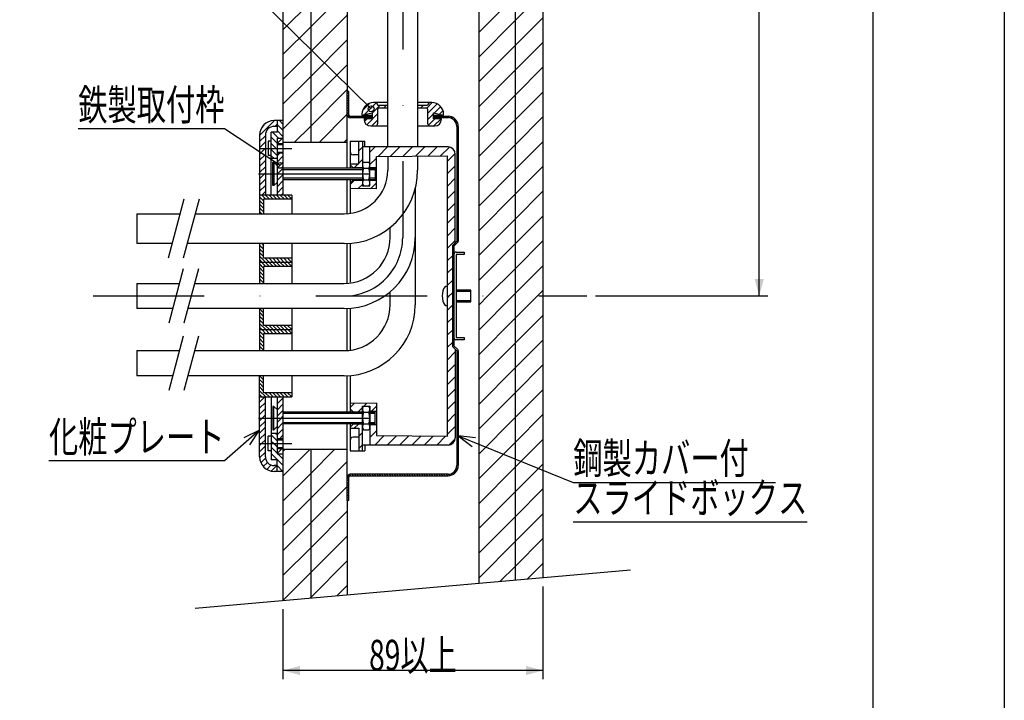
# Model space of a CAD drawing. Extents: x 646 to 1935, y -102 to 786.
# Drawn here: x 938 to 1275, y 130 to 363 of the extents above; entities that cross this region are included whole.
import ezdxf
from ezdxf.enums import TextEntityAlignment as Align

# ---------------------------------------------------------------- set-up
doc = ezdxf.new("R2010")
doc.units = 0
doc.header["$LTSCALE"] = 3
doc.header["$PDMODE"] = 65
doc.header["$PDSIZE"] = 0.2
doc.linetypes.add('DASHDOT', pattern=[25.4, 12.7, -6.35, 0, -6.35])
doc.layers.get('DEFPOINTS').update_dxf_attribs({"linetype": 'CONTINUOUS'})
doc.layers.add('1', color=7, linetype='CONTINUOUS')
doc.layers.add('14', color=7, linetype='CONTINUOUS')
doc.styles.add('MDRAFSTD', font='TXT', dxfattribs={"bigfont": 'BIGFONT'})
doc.dimstyles.get("Standard").update_dxf_attribs({"dimscale": 3, "dimtxt": 3.5, "dimasz": 2, "dimexe": 1, "dimexo": 1, "dimgap": 1, "dimtad": 1, "dimcen": 0.09, "dimclrd": 7, "dimclre": 7, "dimclrt": 7, "dimazin": 3, "dimtfac": 1, "dimtofl": 0, "dimtmove": 0, "dimatfit": 3})

# ---------------------------------------------------------------- blocks, each defined once
blk = doc.blocks.new('*X8', base_point=(1051.41, 268.6))
at = {"layer": '1', "color": 7, "linetype": 'CONTINUOUS'}
for p, q in [((1054.41, 318.27), (1055.66, 319.51)), ((1058.16, 317.77), (1059.97, 319.59)), ((1060.97, 316.34), (1064.21, 319.59)), ((1065.25, 316.38), (1068.46, 319.59)), ((1069.53, 316.42), (1072.7, 319.59)), ((1073.81, 316.45), (1076.94, 319.59)), ((1078.09, 316.49), (1081.18, 319.59)), ((1082.37, 316.53), (1085.38, 319.54)), ((1084.76, 314.68), (1087.4, 317.32)), ((1052.82, 312.44), (1054.25, 313.86)), ((1054.41, 314.03), (1055.66, 315.27)), ((1058.16, 313.53), (1060.41, 315.79)), ((1084.76, 310.44), (1087.41, 313.09)), ((1051.41, 306.79), (1052.86, 308.24)), ((1054.18, 305.31), (1055.66, 306.79)), ((1058.39, 305.28), (1060.41, 307.3)), ((1084.76, 306.2), (1087.41, 308.85)), ((1084.76, 301.95), (1087.41, 304.6)), ((1084.76, 297.71), (1087.41, 300.36)), ((1084.76, 293.47), (1087.41, 296.12)), ((1084.76, 289.23), (1087.41, 291.88)), ((1084.76, 284.98), (1087.41, 287.63)), ((1084.76, 280.74), (1086.41, 282.39)), ((1084.76, 276.5), (1086.41, 278.15)), ((1084.76, 272.26), (1086.41, 273.91)), ((1085.36, 268.6), (1086.41, 269.66)), ((1084.76, 268.01), (1085.36, 268.6)), ((1084.76, 263.77), (1086.41, 265.42)), ((1084.76, 259.53), (1086.41, 261.18)), ((1084.76, 255.29), (1086.41, 256.94)), ((1084.76, 251.04), (1086.41, 252.69)), ((1084.76, 246.8), (1087.41, 249.45)), ((1084.76, 242.56), (1087.41, 245.21)), ((1084.76, 238.31), (1087.41, 240.96)), ((1084.76, 234.07), (1087.41, 236.72)), ((1051.41, 230.42), (1052.88, 231.88)), ((1054.21, 228.97), (1055.66, 230.42)), ((1056.13, 230.9), (1057.16, 231.92)), ((1058.6, 229.12), (1060.41, 230.94)), ((1084.76, 229.83), (1087.41, 232.48)), ((1084.76, 225.59), (1087.41, 228.24)), ((1052.84, 223.36), (1054.25, 224.77)), ((1058.16, 224.43), (1058.34, 224.62)), ((1058.16, 220.19), (1060.41, 222.45)), ((1084.76, 221.34), (1087.41, 223.99)), ((1054.41, 220.69), (1055.66, 221.93)), ((1059.83, 217.62), (1063.06, 220.85)), ((1064.07, 217.62), (1067.26, 220.81)), ((1068.31, 217.62), (1071.47, 220.78)), ((1072.56, 217.62), (1075.67, 220.74)), ((1076.8, 217.62), (1079.88, 220.7)), ((1081.04, 217.62), (1084.09, 220.67)), ((1085.32, 217.65), (1087.38, 219.72)), ((1054.41, 216.45), (1055.66, 217.69))]:
    blk.add_line(p, q, dxfattribs=at)
blk = doc.blocks.new('*X9', base_point=(1050.41, 268.6))
at = {"layer": '1', "color": 7, "linetype": 'CONTINUOUS'}
for p, q in [((1050.41, 338.18), (1050.91, 337.68)), ((1050.41, 337.34), (1050.91, 336.84)), ((1050.84, 338.6), (1050.91, 338.53)), ((1050.41, 336.49), (1050.91, 335.99)), ((1050.41, 335.64), (1050.91, 335.14)), ((1050.41, 334.79), (1050.91, 334.29)), ((1050.41, 333.94), (1050.91, 333.44)), ((1050.41, 333.09), (1050.91, 332.59)), ((1050.41, 332.24), (1050.91, 331.74)), ((1050.41, 331.4), (1050.91, 330.9)), ((1050.42, 330.55), (1051.36, 329.61)), ((1051.71, 330.1), (1052.21, 329.6)), ((1052.55, 330.1), (1053.05, 329.6)), ((1053.4, 330.1), (1053.9, 329.6)), ((1054.25, 330.1), (1054.75, 329.6)), ((1055.1, 330.1), (1055.6, 329.6)), ((1055.95, 330.1), (1056.45, 329.6)), ((1056.8, 330.1), (1057.3, 329.6)), ((1057.65, 330.1), (1058.15, 329.6)), ((1058.49, 330.1), (1058.76, 329.83)), ((1080.06, 329.75), (1080.21, 329.6)), ((1080.56, 330.1), (1081.06, 329.6)), ((1081.4, 330.1), (1081.9, 329.6)), ((1082.25, 330.1), (1082.75, 329.6)), ((1083.1, 330.1), (1083.6, 329.6)), ((1083.95, 330.1), (1084.45, 329.6)), ((1084.8, 330.1), (1085.33, 329.58)), ((1085.75, 330), (1086.88, 328.87)), ((1087.18, 328.57), (1088.31, 327.44)), ((1087.89, 327.02), (1088.41, 326.49)), ((1087.91, 326.14), (1088.41, 325.64)), ((1087.91, 325.29), (1088.41, 324.79)), ((1087.91, 324.44), (1088.41, 323.94)), ((1087.91, 323.59), (1088.41, 323.09)), ((1087.91, 322.75), (1088.41, 322.25)), ((1087.91, 321.9), (1088.41, 321.4)), ((1087.91, 321.05), (1088.41, 320.55)), ((1087.91, 320.2), (1088.41, 319.7)), ((1087.91, 319.35), (1088.41, 318.85)), ((1087.91, 318.5), (1088.41, 318)), ((1087.91, 317.65), (1088.41, 317.15)), ((1087.91, 316.81), (1088.41, 316.31)), ((1087.91, 315.96), (1088.41, 315.46)), ((1087.91, 315.11), (1088.41, 314.61)), ((1087.91, 314.26), (1088.41, 313.76)), ((1087.91, 313.41), (1088.41, 312.91)), ((1087.91, 312.56), (1088.41, 312.06)), ((1087.91, 311.71), (1088.41, 311.21)), ((1087.91, 310.87), (1088.41, 310.37)), ((1087.91, 310.02), (1088.41, 309.52)), ((1087.91, 309.17), (1088.41, 308.67)), ((1087.91, 308.32), (1088.41, 307.82)), ((1087.91, 307.47), (1088.41, 306.97)), ((1087.91, 306.62), (1088.41, 306.12)), ((1087.91, 305.77), (1088.41, 305.27)), ((1087.91, 304.93), (1088.41, 304.43)), ((1087.91, 304.08), (1088.41, 303.58)), ((1087.91, 303.23), (1088.41, 302.73)), ((1087.91, 302.38), (1088.41, 301.88)), ((1087.91, 301.53), (1088.41, 301.03)), ((1087.91, 300.68), (1088.41, 300.18)), ((1087.91, 299.84), (1088.41, 299.34)), ((1087.91, 298.99), (1088.41, 298.49)), ((1087.91, 298.14), (1088.41, 297.64)), ((1087.91, 297.29), (1088.41, 296.79)), ((1087.91, 296.44), (1088.41, 295.94)), ((1087.91, 295.59), (1088.41, 295.09)), ((1087.91, 294.74), (1088.41, 294.24)), ((1087.91, 293.9), (1088.41, 293.4)), ((1087.91, 293.05), (1088.41, 292.55)), ((1087.91, 292.2), (1088.41, 291.7)), ((1087.91, 291.35), (1088.41, 290.85)), ((1087.91, 290.5), (1088.41, 290)), ((1087.39, 286.79), (1087.74, 286.43)), ((1087.81, 287.21), (1088.17, 286.86)), ((1087.91, 289.65), (1088.41, 289.15)), ((1087.91, 288.8), (1088.41, 288.3)), ((1087.91, 287.96), (1088.41, 287.46)), ((1086.41, 285.21), (1086.91, 284.71)), ((1086.41, 284.36), (1086.91, 283.86)), ((1086.41, 283.52), (1086.91, 283.02)), ((1086.54, 285.94), (1086.91, 285.56)), ((1086.96, 286.36), (1087.32, 286.01)), ((1086.41, 282.67), (1086.91, 282.17)), ((1086.41, 281.82), (1086.91, 281.32)), ((1086.41, 280.97), (1086.91, 280.47)), ((1086.41, 280.12), (1086.91, 279.62)), ((1086.41, 279.27), (1086.91, 278.77)), ((1086.41, 278.42), (1086.91, 277.92)), ((1086.41, 277.58), (1086.91, 277.08)), ((1086.41, 276.73), (1086.91, 276.23)), ((1086.41, 275.88), (1086.91, 275.38)), ((1086.41, 275.03), (1086.91, 274.53)), ((1086.41, 274.18), (1086.91, 273.68)), ((1086.41, 273.33), (1086.91, 272.83)), ((1086.41, 272.49), (1086.91, 271.99)), ((1086.41, 271.64), (1086.91, 271.14)), ((1086.41, 270.79), (1086.91, 270.29)), ((1086.41, 269.94), (1086.91, 269.44)), ((1086.41, 269.09), (1086.9, 268.6)), ((1086.41, 268.24), (1086.91, 267.74)), ((1086.41, 267.39), (1086.91, 266.89)), ((1086.41, 266.55), (1086.91, 266.05)), ((1086.9, 268.6), (1086.91, 268.59)), ((1086.41, 265.7), (1086.91, 265.2)), ((1086.41, 264.85), (1086.91, 264.35)), ((1086.41, 264), (1086.91, 263.5)), ((1086.41, 263.15), (1086.91, 262.65)), ((1086.41, 262.3), (1086.91, 261.8)), ((1086.41, 261.45), (1086.91, 260.95)), ((1086.41, 260.61), (1086.91, 260.11)), ((1086.41, 259.76), (1086.91, 259.26)), ((1086.41, 258.91), (1086.91, 258.41)), ((1086.41, 258.06), (1086.91, 257.56)), ((1086.41, 257.21), (1086.91, 256.71)), ((1086.41, 256.36), (1086.91, 255.86)), ((1086.41, 255.51), (1086.91, 255.01)), ((1086.41, 254.67), (1086.91, 254.17)), ((1086.41, 253.82), (1086.91, 253.32)), ((1086.41, 252.97), (1086.91, 252.47)), ((1086.41, 252.12), (1086.91, 251.62)), ((1087.91, 249.77), (1088.41, 249.27)), ((1087.91, 248.92), (1088.41, 248.42)), ((1087.91, 248.08), (1088.41, 247.58)), ((1087.91, 247.23), (1088.41, 246.73)), ((1087.91, 246.38), (1088.41, 245.88)), ((1087.91, 245.53), (1088.41, 245.03)), ((1087.91, 244.68), (1088.41, 244.18)), ((1087.91, 243.83), (1088.41, 243.33)), ((1087.91, 242.98), (1088.41, 242.48)), ((1087.91, 242.14), (1088.41, 241.64)), ((1087.91, 241.29), (1088.41, 240.79)), ((1087.91, 240.44), (1088.41, 239.94)), ((1087.91, 239.59), (1088.41, 239.09)), ((1087.91, 238.74), (1088.41, 238.24)), ((1087.91, 237.89), (1088.41, 237.39)), ((1087.91, 237.04), (1088.41, 236.54)), ((1087.91, 236.2), (1088.41, 235.7)), ((1087.91, 235.35), (1088.41, 234.85)), ((1087.91, 234.5), (1088.41, 234)), ((1087.91, 233.65), (1088.41, 233.15)), ((1087.91, 232.8), (1088.41, 232.3)), ((1087.91, 231.95), (1088.41, 231.45)), ((1087.91, 231.1), (1088.41, 230.6)), ((1087.91, 230.26), (1088.41, 229.76)), ((1087.91, 229.41), (1088.41, 228.91)), ((1087.91, 228.56), (1088.41, 228.06)), ((1087.91, 227.71), (1088.41, 227.21)), ((1087.91, 226.86), (1088.41, 226.36)), ((1087.91, 226.01), (1088.41, 225.51)), ((1087.91, 225.16), (1088.41, 224.66)), ((1087.91, 224.32), (1088.41, 223.82)), ((1087.91, 223.47), (1088.41, 222.97)), ((1087.91, 222.62), (1088.41, 222.12)), ((1087.91, 221.77), (1088.41, 221.27)), ((1087.91, 220.92), (1088.41, 220.42)), ((1087.91, 220.07), (1088.41, 219.57)), ((1087.91, 219.23), (1088.41, 218.73)), ((1087.91, 218.38), (1088.41, 217.88)), ((1087.91, 217.53), (1088.41, 217.03)), ((1087.91, 216.68), (1088.41, 216.18)), ((1087.91, 215.83), (1088.41, 215.33)), ((1087.91, 214.98), (1088.41, 214.48)), ((1087.91, 214.13), (1088.41, 213.63)), ((1087.91, 213.29), (1088.41, 212.79)), ((1087.91, 212.44), (1088.41, 211.94)), ((1087.63, 209.33), (1088, 208.96)), ((1087.84, 209.96), (1088.25, 209.55)), ((1087.91, 211.59), (1088.41, 211.09)), ((1087.91, 210.74), (1088.4, 210.26)), ((1050.41, 205.81), (1050.91, 205.31)), ((1050.42, 206.66), (1050.91, 206.16)), ((1050.66, 207.26), (1051.02, 206.91)), ((1051.19, 207.58), (1051.67, 207.1)), ((1052.02, 207.6), (1052.52, 207.1)), ((1052.87, 207.6), (1053.37, 207.1)), ((1053.71, 207.6), (1054.21, 207.1)), ((1054.56, 207.6), (1055.06, 207.1)), ((1055.41, 207.6), (1055.91, 207.1)), ((1056.26, 207.6), (1056.76, 207.1)), ((1057.11, 207.6), (1057.61, 207.1)), ((1057.96, 207.6), (1058.46, 207.1)), ((1058.81, 207.6), (1059.31, 207.1)), ((1059.65, 207.6), (1060.15, 207.1)), ((1060.5, 207.6), (1061, 207.1)), ((1061.35, 207.6), (1061.85, 207.1)), ((1062.2, 207.6), (1062.7, 207.1)), ((1063.05, 207.6), (1063.55, 207.1)), ((1063.9, 207.6), (1064.4, 207.1)), ((1064.75, 207.6), (1065.25, 207.1)), ((1065.59, 207.6), (1066.09, 207.1)), ((1066.44, 207.6), (1066.94, 207.1)), ((1067.29, 207.6), (1067.79, 207.1)), ((1068.14, 207.6), (1068.64, 207.1)), ((1068.99, 207.6), (1069.49, 207.1)), ((1069.84, 207.6), (1070.34, 207.1)), ((1070.69, 207.6), (1071.19, 207.1)), ((1071.53, 207.6), (1072.03, 207.1)), ((1072.38, 207.6), (1072.88, 207.1)), ((1073.23, 207.6), (1073.73, 207.1)), ((1074.08, 207.6), (1074.58, 207.1)), ((1074.93, 207.6), (1075.43, 207.1)), ((1075.78, 207.6), (1076.28, 207.1)), ((1076.62, 207.6), (1077.12, 207.1)), ((1077.47, 207.6), (1077.97, 207.1)), ((1078.32, 207.6), (1078.82, 207.1)), ((1079.17, 207.6), (1079.67, 207.1)), ((1080.02, 207.6), (1080.52, 207.1)), ((1080.87, 207.6), (1081.37, 207.1)), ((1081.72, 207.6), (1082.22, 207.1)), ((1082.56, 207.6), (1083.06, 207.1)), ((1083.41, 207.6), (1083.91, 207.1)), ((1084.26, 207.6), (1084.76, 207.1)), ((1085.1, 207.61), (1085.55, 207.16)), ((1085.82, 207.74), (1086.21, 207.35)), ((1086.41, 208), (1086.77, 207.64)), ((1086.9, 208.36), (1087.26, 208)), ((1087.31, 208.8), (1087.67, 208.44)), ((1050.41, 204.96), (1050.91, 204.46)), ((1050.41, 204.12), (1050.91, 203.62)), ((1050.41, 203.27), (1050.91, 202.77)), ((1050.41, 202.42), (1050.91, 201.92)), ((1050.41, 201.57), (1050.91, 201.07)), ((1050.41, 200.72), (1050.91, 200.22)), ((1050.41, 199.87), (1050.91, 199.37)), ((1050.41, 199.03), (1050.84, 198.6))]:
    blk.add_line(p, q, dxfattribs=at)
blk = doc.blocks.new('*X10', base_point=(1026.41, 208.6))
at = {"layer": '1', "color": 7, "linetype": 'CONTINUOUS'}
for p, q in [((1020.41, 323.52), (1025.5, 328.6)), ((1021.55, 326.78), (1022.24, 327.47)), ((1025.62, 326.6), (1026.41, 327.4)), ((1020.41, 321.4), (1022.41, 323.4)), ((1020.41, 319.28), (1022.41, 321.28)), ((1020.41, 317.16), (1022.36, 319.1)), ((1020.41, 315.03), (1022.41, 317.03)), ((1022.36, 319.1), (1022.41, 319.16)), ((1020.41, 312.91), (1022.41, 314.91)), ((1020.41, 310.79), (1022.41, 312.79)), ((1020.41, 308.67), (1022.1, 310.35)), ((1022.1, 310.35), (1022.41, 310.67)), ((1020.41, 306.55), (1022.41, 308.55)), ((1020.41, 304.43), (1022.41, 306.43)), ((1021.21, 303.1), (1022.41, 304.31)), ((1020.41, 232.3), (1022.22, 234.1)), ((1020.41, 230.18), (1022.41, 232.18)), ((1020.41, 228.06), (1022.41, 230.06)), ((1020.41, 225.94), (1021.33, 226.85)), ((1020.41, 223.82), (1022.41, 225.82)), ((1021.33, 226.85), (1022.41, 227.94)), ((1020.41, 221.7), (1022.41, 223.7)), ((1020.41, 219.58), (1022.41, 221.58)), ((1021.07, 218.1), (1022.41, 219.45)), ((1020.41, 217.45), (1021.07, 218.1)), ((1020.41, 215.33), (1022.41, 217.33)), ((1020.43, 213.23), (1022.41, 215.21)), ((1020.86, 211.54), (1022.45, 213.13)), ((1021.7, 210.26), (1023.12, 211.67)), ((1022.87, 209.3), (1024.36, 210.8)), ((1024.4, 208.71), (1026.29, 210.6)), ((1026.41, 208.6), (1026.41, 208.6))]:
    blk.add_line(p, q, dxfattribs=at)
blk = doc.blocks.new('*X11', base_point=(1028.41, 208.6))
at = {"layer": '1', "color": 7, "linetype": 'CONTINUOUS'}
for p, q in [((1026.41, 327.28), (1028.41, 325.28)), ((1027.21, 328.6), (1028.41, 327.4)), ((1024.84, 324.6), (1026.84, 322.6)), ((1026.41, 325.16), (1028.41, 323.16)), ((1024.41, 322.91), (1026.41, 320.91)), ((1024.41, 320.79), (1026.1, 319.1)), ((1024.41, 318.67), (1026.41, 316.67)), ((1026.1, 319.1), (1026.41, 318.79)), ((1024.41, 316.55), (1025.36, 315.6)), ((1024.41, 221.09), (1026.41, 219.09)), ((1026.02, 221.6), (1026.41, 221.21)), ((1024.41, 218.97), (1025.28, 218.1)), ((1024.41, 216.85), (1026.41, 214.85)), ((1025.28, 218.1), (1026.41, 216.97)), ((1024.41, 214.73), (1028.41, 210.73)), ((1024.41, 212.6), (1024.42, 212.6)), ((1026.66, 214.6), (1028.41, 212.85)), ((1026.41, 210.6), (1028.41, 208.6))]:
    blk.add_line(p, q, dxfattribs=at)
blk = doc.blocks.new('*X12', base_point=(1028.41, 214.6))
at = {"layer": '1', "color": 7, "linetype": 'CONTINUOUS'}
for p, q in [((1026.41, 320.79), (1028.23, 322.6)), ((1026.41, 316.55), (1027.32, 317.46)), ((1026.41, 314.43), (1028.41, 316.43)), ((1026.41, 312.31), (1028.41, 314.31)), ((1026.41, 310.19), (1026.58, 310.35)), ((1026.41, 308.06), (1028.41, 310.06)), ((1026.58, 310.35), (1028.41, 312.19)), ((1026.41, 305.94), (1028.41, 307.94)), ((1026.41, 303.82), (1028.41, 305.82)), ((1027.82, 303.1), (1028.41, 303.7)), ((1026.41, 233.82), (1026.7, 234.1)), ((1026.41, 231.7), (1028.41, 233.7)), ((1026.41, 229.58), (1028.41, 231.58)), ((1026.41, 227.45), (1028.41, 229.45)), ((1026.41, 225.33), (1027.94, 226.85)), ((1027.94, 226.85), (1028.41, 227.33)), ((1026.41, 223.21), (1028.41, 225.21)), ((1026.41, 221.09), (1028.41, 223.09)), ((1027.2, 219.75), (1028.41, 220.97)), ((1026.41, 214.73), (1028.14, 216.45)), ((1028.41, 214.6), (1028.41, 214.6))]:
    blk.add_line(p, q, dxfattribs=at)
blk = doc.blocks.new('*X13', base_point=(1031.41, 280.1))
at = {"layer": '1', "color": 7, "linetype": 'CONTINUOUS'}
for p, q in [((1020.41, 302.56), (1021.81, 301.16)), ((1020.41, 301.29), (1021.81, 299.89)), ((1020.41, 300.01), (1021.81, 298.61)), ((1021.14, 303.1), (1022.54, 301.7)), ((1022.42, 303.1), (1023.82, 301.7)), ((1023.69, 303.1), (1025.09, 301.7)), ((1024.96, 303.1), (1026.36, 301.7)), ((1026.23, 303.1), (1027.63, 301.7)), ((1027.51, 303.1), (1028.91, 301.7)), ((1028.78, 303.1), (1030.18, 301.7)), ((1030.05, 303.1), (1031.41, 301.74)), ((1031.33, 303.1), (1031.41, 303.02)), ((1020.41, 298.74), (1021.81, 297.34)), ((1020.41, 297.47), (1021.18, 296.7)), ((1021.2, 286.5), (1021.81, 285.89)), ((1020.41, 286.01), (1021.81, 284.61)), ((1020.41, 284.74), (1021.81, 283.34)), ((1020.41, 283.47), (1021.81, 282.07)), ((1020.41, 282.2), (1022.51, 280.1)), ((1020.41, 280.92), (1021.23, 280.1)), ((1022.38, 281.5), (1023.78, 280.1)), ((1023.65, 281.5), (1025.05, 280.1)), ((1024.92, 281.5), (1026.32, 280.1)), ((1026.2, 281.5), (1027.6, 280.1)), ((1027.47, 281.5), (1028.87, 280.1)), ((1028.74, 281.5), (1030.14, 280.1)), ((1030.02, 281.5), (1031.41, 280.1)), ((1031.29, 281.5), (1031.41, 281.38))]:
    blk.add_line(p, q, dxfattribs=at)
blk = doc.blocks.new('*X14', base_point=(1031.41, 257.1))
at = {"layer": '1', "color": 7, "linetype": 'CONTINUOUS'}
for p, q in [((1021.14, 280.1), (1022.54, 278.7)), ((1022.42, 280.1), (1023.82, 278.7)), ((1023.69, 280.1), (1025.09, 278.7)), ((1024.96, 280.1), (1026.36, 278.7)), ((1026.23, 280.1), (1027.63, 278.7)), ((1027.51, 280.1), (1028.91, 278.7)), ((1028.78, 280.1), (1030.18, 278.7)), ((1030.05, 280.1), (1031.41, 278.74)), ((1031.33, 280.1), (1031.41, 280.02)), ((1020.41, 279.56), (1021.81, 278.16)), ((1020.41, 278.29), (1021.81, 276.89)), ((1020.41, 277.01), (1021.81, 275.61)), ((1020.41, 275.74), (1021.81, 274.34)), ((1020.41, 274.47), (1021.81, 273.07)), ((1020.41, 273.2), (1020.71, 272.9)), ((1020.41, 264.29), (1021.81, 262.89)), ((1020.41, 263.01), (1021.81, 261.61)), ((1021.67, 264.3), (1021.81, 264.16)), ((1020.41, 261.74), (1021.81, 260.34)), ((1020.41, 260.47), (1021.81, 259.07)), ((1020.41, 259.2), (1022.51, 257.1)), ((1020.41, 257.92), (1021.23, 257.1)), ((1022.38, 258.5), (1023.78, 257.1)), ((1023.65, 258.5), (1025.05, 257.1)), ((1024.92, 258.5), (1026.32, 257.1)), ((1026.2, 258.5), (1027.6, 257.1)), ((1027.47, 258.5), (1028.87, 257.1)), ((1028.74, 258.5), (1030.14, 257.1)), ((1030.02, 258.5), (1031.41, 257.1)), ((1031.29, 258.5), (1031.41, 258.38))]:
    blk.add_line(p, q, dxfattribs=at)
blk = doc.blocks.new('*X15', base_point=(1031.41, 234.1))
at = {"layer": '1', "color": 7, "linetype": 'CONTINUOUS'}
for p, q in [((1020.41, 256.56), (1021.81, 255.16)), ((1021.14, 257.1), (1022.54, 255.7)), ((1022.42, 257.1), (1023.82, 255.7)), ((1023.69, 257.1), (1025.09, 255.7)), ((1024.96, 257.1), (1026.36, 255.7)), ((1026.23, 257.1), (1027.63, 255.7)), ((1027.51, 257.1), (1028.91, 255.7)), ((1028.78, 257.1), (1030.18, 255.7)), ((1030.05, 257.1), (1031.41, 255.74)), ((1031.33, 257.1), (1031.41, 257.02)), ((1020.41, 255.29), (1021.81, 253.89)), ((1020.41, 254.01), (1021.81, 252.61)), ((1020.41, 252.74), (1021.81, 251.34)), ((1020.41, 251.47), (1021.81, 250.07)), ((1020.41, 250.2), (1020.71, 249.9)), ((1020.41, 241.29), (1021.81, 239.89)), ((1020.41, 240.01), (1021.81, 238.61)), ((1021.67, 241.3), (1021.81, 241.16)), ((1020.41, 238.74), (1021.81, 237.34)), ((1020.41, 237.47), (1021.81, 236.07)), ((1020.41, 236.2), (1022.51, 234.1)), ((1020.41, 234.92), (1021.23, 234.1)), ((1022.38, 235.5), (1023.78, 234.1)), ((1023.65, 235.5), (1025.05, 234.1)), ((1024.92, 235.5), (1026.32, 234.1)), ((1026.2, 235.5), (1027.6, 234.1)), ((1027.47, 235.5), (1028.87, 234.1)), ((1028.74, 235.5), (1030.14, 234.1)), ((1030.02, 235.5), (1031.41, 234.1)), ((1031.29, 235.5), (1031.41, 235.38))]:
    blk.add_line(p, q, dxfattribs=at)
blk = doc.blocks.new('*X16', base_point=(1069.41, 326.75))
at = {"layer": '1', "color": 7, "linetype": 'CONTINUOUS'}
for p, q in [((1055.64, 332.07), (1058.1, 334.53)), ((1056.36, 330.67), (1060.35, 334.66)), ((1058.91, 331.1), (1061.57, 333.75)), ((1062.89, 332.95), (1063.69, 333.75)), ((1075.61, 332.95), (1076.41, 333.75)), ((1077.67, 332.89), (1079.53, 334.75)), ((1077.91, 331.01), (1081.22, 334.32)), ((1057.12, 327.19), (1060.91, 330.98)), ((1077.91, 328.89), (1079.91, 330.89)), ((1080.21, 331.19), (1082.42, 333.4)), ((1081.94, 330.79), (1083.2, 332.05)), ((1056.25, 328.44), (1057.07, 329.25)), ((1058.81, 326.75), (1060.91, 328.86)), ((1078.2, 327.05), (1080.4, 329.25)), ((1080.02, 326.75), (1082.52, 329.25))]:
    blk.add_line(p, q, dxfattribs=at)
blk = doc.blocks.new('*X17', base_point=(1028.41, 164.49))
at = {"layer": '1', "color": 7, "linetype": 'CONTINUOUS'}
for p, q in [((1037.91, 360.67), (1050.41, 373.17)), ((1095.41, 358.77), (1107.91, 371.27)), ((1107.91, 362.79), (1117.41, 372.29)), ((1028.41, 359.65), (1037.91, 369.15)), ((1037.91, 352.18), (1050.41, 364.68)), ((1028.41, 351.17), (1037.91, 360.67)), ((1095.41, 350.29), (1107.91, 362.79)), ((1107.91, 354.3), (1117.41, 363.8)), ((1037.91, 343.7), (1050.41, 356.2)), ((1095.41, 341.8), (1107.91, 354.3)), ((1107.91, 345.82), (1117.41, 355.32)), ((1028.41, 342.68), (1037.91, 352.18)), ((1037.91, 335.21), (1050.41, 347.71)), ((1095.41, 333.32), (1107.91, 345.82)), ((1107.91, 337.33), (1117.41, 346.83)), ((1028.41, 334.2), (1037.91, 343.7)), ((1037.91, 326.73), (1050.41, 339.23)), ((1095.41, 324.83), (1107.91, 337.33)), ((1107.91, 328.85), (1117.41, 338.35)), ((1028.41, 325.71), (1037.91, 335.21)), ((1040.78, 321.1), (1050.41, 330.74)), ((1095.41, 316.35), (1107.91, 328.85)), ((1107.91, 320.36), (1117.41, 329.86)), ((1032.29, 321.1), (1037.91, 326.73)), ((1049.26, 321.1), (1050.41, 322.26)), ((1095.41, 307.86), (1107.91, 320.36)), ((1107.91, 311.87), (1117.41, 321.37)), ((1095.41, 299.37), (1107.91, 311.87)), ((1107.91, 303.39), (1117.41, 312.89)), ((1095.41, 290.89), (1107.91, 303.39)), ((1107.91, 294.9), (1117.41, 304.4)), ((1095.41, 282.4), (1107.91, 294.9)), ((1107.91, 286.42), (1117.41, 295.92)), ((1107.91, 277.93), (1117.41, 287.43)), ((1095.41, 273.92), (1107.91, 286.42)), ((1098.59, 268.6), (1107.91, 277.93)), ((1107.91, 269.45), (1117.41, 278.95)), ((1115.56, 268.6), (1117.41, 270.46)), ((1095.41, 265.43), (1098.59, 268.6)), ((1095.41, 256.95), (1107.07, 268.6)), ((1107.07, 268.6), (1107.91, 269.45)), ((1107.91, 260.96), (1115.56, 268.6)), ((1095.41, 248.46), (1107.91, 260.96)), ((1107.91, 252.48), (1117.41, 261.98)), ((1107.91, 243.99), (1117.41, 253.49)), ((1095.41, 239.98), (1107.91, 252.48)), ((1095.41, 231.49), (1107.91, 243.99)), ((1107.91, 235.51), (1117.41, 245.01)), ((1107.91, 227.02), (1117.41, 236.52)), ((1095.41, 223.01), (1107.91, 235.51)), ((1095.41, 214.52), (1107.91, 227.02)), ((1107.91, 218.54), (1117.41, 228.04)), ((1107.91, 210.05), (1117.41, 219.55)), ((1028.41, 215.4), (1029.11, 216.1)), ((1028.41, 206.92), (1037.6, 216.1)), ((1037.91, 207.93), (1046.09, 216.1)), ((1095.41, 206.04), (1107.91, 218.54)), ((1037.91, 199.45), (1050.41, 211.95)), ((1095.41, 197.55), (1107.91, 210.05)), ((1107.91, 201.57), (1117.41, 211.07)), ((1028.41, 198.43), (1037.91, 207.93)), ((1037.91, 190.96), (1050.41, 203.46)), ((1107.91, 193.08), (1117.41, 202.58)), ((1028.41, 189.95), (1037.91, 199.45)), ((1095.41, 189.07), (1107.91, 201.57)), ((1037.91, 182.48), (1050.41, 194.98)), ((1095.41, 180.58), (1107.91, 193.08)), ((1107.91, 184.6), (1117.41, 194.1)), ((1028.41, 181.46), (1037.91, 190.96)), ((1037.91, 173.99), (1050.41, 186.49)), ((1107.91, 176.11), (1117.41, 185.61)), ((1028.41, 172.98), (1037.91, 182.48)), ((1095.41, 172.1), (1107.91, 184.6)), ((1037.91, 165.51), (1050.41, 178.01)), ((1102.81, 171), (1107.91, 176.11)), ((1112.1, 171.81), (1117.41, 177.13)), ((1028.41, 164.49), (1037.91, 173.99)), ((1047.01, 166.12), (1050.41, 169.52)), ((1037.71, 165.31), (1037.91, 165.51))]:
    blk.add_line(p, q, dxfattribs=at)
blk = doc.blocks.new('*D5')
at = {"layer": '1', "color": 7, "linetype": 'BYBLOCK'}
for p, q in [((1117.41, 169.28), (1117.41, 137.49)), ((1028.41, 161.49), (1028.41, 137.49)), ((1117.41, 140.49), (1028.41, 140.49))]:
    blk.add_line(p, q, dxfattribs=at)
at = {"layer": '1', "color": 7, "linetype": 'CONTINUOUS'}
for points in [[(1034.21, 142.05), (1034.21, 138.94), (1028.41, 140.49)], [(1111.62, 138.94), (1111.62, 142.05), (1117.41, 140.49)]]:
    blk.add_solid(points, dxfattribs=at)
at = {"layer": 'DEFPOINTS', "color": 7, "linetype": 'BYBLOCK'}
for p in [(1117.41, 172.28), (1028.41, 164.49), (1117.41, 140.49)]:
    blk.add_point(p, dxfattribs=at)
at = {"layer": '1', "color": 7, "linetype": 'CONTINUOUS', "style": 'MDRAFSTD', "width": 0.815036}
blk.add_text('89以上', height=10.5, dxfattribs=at).set_placement((1057.9, 140.49), (1087.93, 140.49), align=Align.FIT)
blk = doc.blocks.new('*D6')
at = {"layer": '1', "color": 7, "linetype": 'BYBLOCK'}
for p, q in [((1185.41, 568.6), (1194.41, 568.6)), ((1191.41, 268.6), (1191.41, 568.6)), ((1135.41, 268.6), (1194.41, 268.6))]:
    blk.add_line(p, q, dxfattribs=at)
at = {"layer": '1', "color": 7, "linetype": 'CONTINUOUS'}
for points in [[(1192.97, 562.81), (1189.86, 562.81), (1191.41, 568.6)], [(1189.86, 274.4), (1192.97, 274.4), (1191.41, 268.6)]]:
    blk.add_solid(points, dxfattribs=at)
at = {"layer": 'DEFPOINTS', "color": 7, "linetype": 'BYBLOCK'}
for p in [(1182.41, 568.6), (1132.41, 268.6), (1191.41, 268.6)]:
    blk.add_point(p, dxfattribs=at)
at = {"layer": '1', "color": 7, "linetype": 'CONTINUOUS', "style": 'MDRAFSTD', "width": 0.777385}
blk.add_text('800', height=10.5, rotation=90, dxfattribs=at).set_placement((1191.41, 411.09), (1191.41, 426.11), align=Align.FIT)
blk = doc.blocks.new('LTEX5', base_point=(1088.41, 220.79))
at = {"layer": '1', "color": 7, "linetype": 'BYBLOCK'}
for p, q in [((1094.37, 220.05), (1088.41, 220.79)), ((1088.41, 220.79), (1093.2, 217.17)), ((1088.41, 220.79), (1127.78, 204.84)), ((1127.78, 204.84), (1196.94, 204.84)), ((1127.78, 191.34), (1207.88, 191.34))]:
    blk.add_line(p, q, dxfattribs=at)
at = {"layer": '1', "color": 7, "linetype": 'CONTINUOUS', "style": 'MDRAFSTD'}
for s, width, p, p2 in [('鋼製カバー付', 0.835264, (1127.78, 207.84), (1187.85, 207.84)), ('スライドボックス', 0.830113, (1127.78, 194.34), (1207.88, 194.34))]:
    blk.add_text(s, height=10.5, dxfattribs=dict(at, width=width)).set_placement(p, p2, align=Align.FIT)
blk = doc.blocks.new('LTEX7', base_point=(1020.41, 222.69))
at = {"layer": '1', "color": 7, "linetype": 'BYBLOCK'}
for p, q in [((1020.41, 222.69), (1008.41, 212.16)), ((1020.41, 222.69), (1015.03, 220.04)), ((1017.08, 217.7), (1020.41, 222.69)), ((1008.41, 212.16), (948.34, 212.16))]:
    blk.add_line(p, q, dxfattribs=at)
at = {"layer": '1', "color": 7, "linetype": 'CONTINUOUS', "style": 'MDRAFSTD', "width": 0.835264}
blk.add_text('化粧プレート', height=10.5, dxfattribs=at).set_placement((948.34, 215.16), (1008.41, 215.16), align=Align.FIT)
blk = doc.blocks.new('LTEX8', base_point=(1027.43, 313.27))
at = {"layer": '1', "color": 7, "linetype": 'BYBLOCK'}
for p, q in [((1008.41, 325.76), (958.35, 325.76)), ((1027.43, 313.27), (1008.41, 325.76))]:
    blk.add_line(p, q, dxfattribs=at)
blk.add_circle((1027.43, 313.27), 1, dxfattribs=at)
at = {"layer": '1', "color": 7, "linetype": 'CONTINUOUS', "style": 'MDRAFSTD', "width": 0.83943}
blk.add_text('鉄製取付枠', height=10.5, dxfattribs=at).set_placement((958.35, 328.76), (1008.41, 328.76), align=Align.FIT)
blk = doc.blocks.new('LTEX22', base_point=(1058.58, 332.62))
at = {"layer": '1', "color": 7, "linetype": 'BYBLOCK'}
for p, q in [((1008.41, 382.03), (938.33, 382.03)), ((1058.58, 332.62), (1008.41, 382.03))]:
    blk.add_line(p, q, dxfattribs=at)
blk.add_circle((1058.58, 332.62), 1, dxfattribs=at)
at = {"layer": '1', "color": 7, "linetype": 'CONTINUOUS', "style": 'MDRAFSTD', "width": 0.832313}
blk.add_text('耐火ブッシング', height=10.5, dxfattribs=at).set_placement((938.33, 385.03), (1008.41, 385.03), align=Align.FIT)

msp = doc.modelspace()

# ---------------------------------------------------------------- linework, layer by layer
at = {"layer": '1', "color": 7, "linetype": 'DASHDOT'}
for p, q in [((1069.415, 543.604), (1069.415, 288.605)), ((1020.415, 319.105), (1031.415, 319.105)), ((1020.015, 310.355), (1065.015, 310.355)), ((963.415, 268.605), (1132.415, 268.604)), ((1020.015, 226.855), (1060.015, 226.855)), ((1020.415, 218.105), (1031.415, 218.105))]:
    msp.add_line(p, q, dxfattribs=at)
at = {"layer": '1', "color": 7, "linetype": 'CONTINUOUS'}
for p, q in [((1095.415, 421.696), (1095.415, 170.354)), ((1107.915, 422.79), (1107.915, 171.448)), ((1117.415, 423.621), (1117.415, 172.279)), ((1064.315, 319.587), (1064.315, 418.975)), ((1074.515, 419.867), (1074.515, 319.587)), ((1028.415, 415.834), (1028.415, 303.104)), ((1037.915, 416.665), (1037.915, 321.104)), ((1050.415, 417.759), (1050.415, 338.605)), ((1050.915, 338.605), (1050.415, 338.605)), ((1050.415, 312.355), (1050.415, 338.605)), ((1050.915, 330.605), (1050.915, 338.605)), ((1064.315, 334.755), (1059.415, 334.755)), ((1064.315, 333.755), (1060.915, 333.755)), ((1079.415, 334.755), (1074.515, 334.755)), ((1077.915, 333.755), (1074.515, 333.755)), ((1055.415, 330.455), (1058.915, 331.255)), ((1055.415, 330.755), (1055.415, 330.455)), ((1055.415, 330.455), (1058.915, 330.455)), ((1058.915, 331.255), (1058.915, 329.255)), ((1060.915, 327.755), (1060.915, 332.455)), ((1061.415, 332.955), (1064.315, 332.955)), ((1074.515, 332.955), (1077.415, 332.955)), ((1077.915, 332.455), (1077.915, 327.755)), ((1079.915, 331.255), (1083.415, 330.455)), ((1079.915, 329.255), (1079.915, 331.255)), ((1079.915, 330.455), (1083.415, 330.455)), ((1083.415, 330.455), (1083.415, 330.755)), ((1026.415, 328.604), (1025.415, 328.604)), ((1028.415, 328.604), (1026.415, 328.604)), ((1026.415, 328.604), (1026.415, 324.604)), ((1051.415, 330.105), (1058.915, 330.105)), ((1051.415, 329.605), (1058.915, 329.605)), ((1056.165, 329.255), (1056.165, 329.055)), ((1058.915, 329.255), (1056.165, 329.255)), ((1058.765, 330.105), (1058.765, 329.605)), ((1079.915, 330.105), (1084.915, 330.105)), ((1079.915, 329.605), (1084.915, 329.605)), ((1082.665, 329.255), (1079.915, 329.255)), ((1080.065, 329.605), (1080.065, 330.105)), ((1082.665, 329.055), (1082.665, 329.255)), ((1020.415, 323.604), (1020.415, 296.704)), ((1022.415, 323.604), (1022.415, 303.104)), ((1026.415, 324.604), (1024.415, 324.604)), ((1024.415, 303.104), (1024.415, 324.604)), ((1026.415, 326.604), (1025.415, 326.604)), ((1058.465, 326.755), (1064.315, 326.755)), ((1074.515, 326.755), (1080.365, 326.755)), ((1087.915, 326.605), (1087.915, 287.312)), ((1088.415, 326.605), (1088.415, 287.312)), ((1023.415, 321.607), (1023.415, 316.607)), ((1024.415, 321.605), (1023.415, 321.605)), ((1026.415, 322.605), (1026.415, 303.104)), ((1026.415, 322.604), (1028.415, 322.604)), ((1026.415, 320.755), (1028.415, 320.755)), ((1026.415, 320.455), (1028.415, 320.455)), ((1050.415, 321.105), (1028.415, 321.105)), ((1028.415, 320.755), (1028.415, 317.455)), ((1051.415, 321.587), (1051.415, 312.355)), ((1051.415, 321.587), (1056.415, 321.587)), ((1054.415, 313.863), (1054.415, 321.587)), ((1055.655, 321.587), (1055.655, 306.313)), ((1056.415, 319.587), (1056.415, 321.587)), ((1026.415, 317.755), (1028.415, 317.755)), ((1028.415, 317.455), (1026.415, 317.455)), ((1054.415, 316.911), (1052.406, 316.928)), ((1084.915, 319.587), (1055.655, 319.587)), ((1058.155, 306.313), (1058.155, 319.587)), ((1087.415, 286.837), (1087.415, 317.087)), ((1024.415, 316.605), (1023.415, 316.605)), ((1026.415, 315.604), (1024.415, 315.604)), ((1025.015, 306.355), (1025.015, 314.355)), ((1025.015, 314.355), (1025.315, 314.355)), ((1025.315, 314.355), (1025.315, 306.355)), ((1026.415, 313.255), (1025.315, 314.355)), ((1051.415, 313.837), (1054.415, 313.863)), ((1052.415, 312.437), (1051.415, 313.437)), ((1055.655, 313.876), (1055.955, 314.396)), ((1055.955, 314.396), (1057.855, 314.396)), ((1058.155, 313.876), (1057.855, 314.396)), ((1060.415, 316.337), (1084.765, 316.55)), ((1060.415, 305.259), (1060.415, 316.337)), ((1064.315, 316.371), (1064.315, 311.604)), ((1074.515, 316.46), (1074.515, 311.604)), ((1084.765, 220.625), (1084.765, 316.55)), ((1055.655, 312.355), (1028.415, 312.355)), ((1028.415, 311.855), (1055.655, 311.855)), ((1055.655, 312.437), (1052.415, 312.437)), ((1052.415, 312.355), (1052.415, 312.437)), ((1055.955, 312.375), (1057.855, 312.375)), ((1058.155, 312.587), (1060.415, 312.587)), ((1058.155, 312.355), (1060.015, 312.355)), ((1058.155, 311.855), (1060.015, 311.855)), ((1060.015, 312.355), (1060.015, 308.355)), ((1025.315, 306.355), (1026.415, 307.455)), ((1055.655, 308.855), (1028.415, 308.855)), ((1055.655, 308.355), (1028.415, 308.355)), ((1050.415, 296.738), (1050.415, 308.355)), ((1051.415, 308.355), (1051.415, 296.839)), ((1051.415, 307.237), (1052.415, 308.237)), ((1052.415, 308.237), (1052.415, 308.355)), ((1052.415, 308.237), (1055.655, 308.237)), ((1055.655, 306.833), (1055.955, 306.313)), ((1055.955, 308.334), (1057.855, 308.334)), ((1058.155, 306.833), (1057.855, 306.313)), ((1060.015, 308.855), (1058.155, 308.855)), ((1060.015, 308.355), (1058.155, 308.355)), ((1060.415, 308.087), (1058.155, 308.087)), ((1025.315, 306.355), (1025.015, 306.355)), ((1060.415, 305.259), (1051.415, 305.337)), ((1055.655, 306.313), (1058.155, 306.313)), ((1073.715, 305.318), (1073.715, 265.604)), ((994.524, 301.704), (989.111, 281.504)), ((999.7, 301.704), (994.288, 281.504)), ((1031.415, 303.104), (1020.415, 303.104)), ((1031.415, 301.704), (1021.815, 301.704)), ((1021.815, 301.704), (1021.815, 296.704)), ((1031.415, 303.104), (1031.415, 296.704)), ((978.415, 296.704), (993.184, 296.704)), ((978.415, 296.704), (978.415, 286.504)), ((998.36, 296.704), (1049.415, 296.704)), ((1065.115, 288.604), (1065.115, 292.021)), ((990.451, 286.504), (978.415, 286.504)), ((1049.415, 286.504), (995.627, 286.504)), ((1020.415, 286.504), (1020.415, 272.904)), ((1021.815, 281.504), (1021.815, 286.504)), ((1031.415, 286.504), (1031.415, 272.904)), ((1050.415, 273.116), (1050.415, 286.524)), ((1051.415, 286.584), (1051.415, 273.285)), ((1087.415, 286.837), (1086.415, 285.837)), ((1087.915, 287.312), (1086.561, 285.958)), ((1088.268, 286.958), (1086.915, 285.605)), ((1086.415, 285.837), (1086.415, 251.337)), ((1086.415, 285.605), (1086.415, 251.605)), ((1086.915, 285.605), (1086.915, 251.605)), ((1087.715, 283.606), (1090.415, 283.605)), ((1090.415, 283.605), (1090.415, 282.805)), ((1031.415, 280.104), (1020.415, 280.104)), ((1031.415, 281.504), (1021.815, 281.504)), ((1090.415, 282.805), (1087.715, 282.805)), ((1087.715, 282.805), (1087.715, 254.405)), ((994.309, 277.904), (989.326, 259.304)), ((999.486, 277.904), (994.502, 259.304)), ((1031.415, 278.704), (1021.815, 278.704)), ((1021.815, 278.704), (1021.815, 272.904)), ((978.415, 272.904), (992.97, 272.904)), ((978.415, 272.904), (978.415, 264.304)), ((998.146, 272.904), (1049.415, 272.904)), ((1065.115, 265.604), (1065.115, 270.057)), ((1092.765, 270.605), (1087.715, 270.605)), ((1092.765, 270.105), (1087.715, 270.105)), ((1092.765, 266.605), (1092.765, 270.605)), ((1087.715, 267.105), (1092.765, 267.105)), ((1087.715, 266.605), (1092.765, 266.605)), ((990.665, 264.304), (978.415, 264.304)), ((1049.415, 264.304), (995.842, 264.304)), ((1020.415, 264.304), (1020.415, 249.904)), ((1021.815, 258.504), (1021.815, 264.304)), ((1031.415, 264.304), (1031.415, 249.904)), ((1050.415, 249.936), (1050.415, 264.325)), ((1051.415, 264.387), (1051.415, 250.032)), ((1020.415, 257.104), (1031.415, 257.104)), ((1031.415, 258.504), (1021.815, 258.504)), ((994.309, 254.904), (989.326, 236.304)), ((999.486, 254.904), (994.502, 236.304)), ((1031.415, 255.704), (1021.815, 255.704)), ((1021.815, 255.704), (1021.815, 249.904)), ((1090.415, 253.605), (1087.642, 253.605)), ((1087.715, 254.405), (1090.415, 254.405)), ((1090.415, 254.405), (1090.415, 253.605)), ((978.415, 249.904), (992.97, 249.904)), ((978.415, 249.904), (978.415, 241.304)), ((998.146, 249.904), (1049.415, 249.904)), ((1087.415, 250.372), (1086.415, 251.372)), ((1086.561, 251.251), (1087.915, 249.897)), ((1086.915, 251.605), (1088.268, 250.251)), ((1087.415, 250.372), (1087.415, 220.122)), ((1087.915, 249.897), (1087.915, 210.605)), ((1088.415, 249.897), (1088.415, 210.605)), ((990.665, 241.305), (978.415, 241.304)), ((1049.415, 241.304), (995.842, 241.304)), ((1020.415, 213.604), (1020.415, 241.304)), ((1021.815, 235.504), (1021.815, 241.304)), ((1031.415, 241.304), (1031.415, 234.104)), ((1050.415, 228.855), (1050.415, 241.325)), ((1051.415, 241.387), (1051.415, 228.855)), ((1020.415, 234.104), (1031.415, 234.104)), ((1031.415, 235.504), (1021.815, 235.504)), ((1022.415, 213.605), (1022.415, 234.105)), ((1024.415, 234.104), (1024.415, 212.604)), ((1026.415, 234.104), (1026.415, 214.605)), ((1028.415, 234.104), (1028.415, 164.493)), ((1025.015, 230.855), (1025.015, 222.855)), ((1025.315, 230.855), (1025.015, 230.855)), ((1025.315, 222.855), (1025.315, 230.855)), ((1025.315, 230.855), (1026.415, 229.755)), ((1060.415, 231.95), (1051.415, 231.872)), ((1051.415, 229.972), (1052.415, 228.972)), ((1055.655, 215.622), (1055.655, 230.896)), ((1055.655, 230.896), (1058.155, 230.896)), ((1055.655, 230.376), (1055.955, 230.896)), ((1058.155, 230.376), (1057.855, 230.896)), ((1058.155, 230.896), (1058.155, 217.622)), ((1060.415, 231.95), (1060.415, 220.872)), ((1055.655, 228.855), (1028.415, 228.855)), ((1055.655, 228.355), (1028.415, 228.355)), ((1052.415, 228.972), (1055.655, 228.972)), ((1052.415, 228.972), (1052.415, 228.855)), ((1055.955, 228.875), (1057.855, 228.875)), ((1060.415, 229.122), (1058.155, 229.122)), ((1060.015, 228.854), (1058.155, 228.854)), ((1060.015, 228.354), (1058.155, 228.354)), ((1060.015, 224.854), (1060.015, 228.854)), ((1025.015, 222.855), (1025.315, 222.855)), ((1026.415, 223.955), (1025.315, 222.855)), ((1028.415, 225.355), (1055.655, 225.354)), ((1055.655, 224.855), (1028.415, 224.855)), ((1050.415, 198.605), (1050.415, 224.855)), ((1051.415, 224.855), (1051.415, 215.587)), ((1052.415, 224.772), (1051.415, 223.772)), ((1051.415, 223.372), (1054.415, 223.346)), ((1052.415, 224.855), (1052.415, 224.772)), ((1055.655, 224.772), (1052.415, 224.772)), ((1054.415, 223.346), (1054.415, 215.622)), ((1055.655, 223.333), (1055.955, 222.813)), ((1055.955, 224.834), (1057.855, 224.834)), ((1055.955, 222.813), (1057.855, 222.813)), ((1058.155, 223.333), (1057.855, 222.813)), ((1058.155, 225.354), (1060.015, 225.354)), ((1058.155, 224.854), (1060.015, 224.854)), ((1058.155, 224.622), (1060.415, 224.622)), ((1024.415, 220.604), (1023.415, 220.604)), ((1023.415, 215.602), (1023.415, 220.602)), ((1026.415, 221.604), (1024.415, 221.604)), ((1028.415, 219.754), (1026.415, 219.754)), ((1026.415, 219.454), (1028.415, 219.454)), ((1028.415, 219.754), (1028.415, 216.454)), ((1054.415, 220.298), (1052.406, 220.281)), ((1060.415, 220.872), (1084.765, 220.659)), ((1026.415, 216.754), (1028.415, 216.754)), ((1026.415, 216.454), (1028.415, 216.454)), ((1050.415, 216.105), (1028.415, 216.105)), ((1037.915, 216.104), (1037.915, 165.324)), ((1084.915, 217.622), (1055.655, 217.622)), ((1056.415, 217.622), (1056.415, 215.622)), ((1024.415, 215.604), (1023.415, 215.604)), ((1026.415, 212.604), (1024.415, 212.604)), ((1026.415, 214.604), (1028.415, 214.604)), ((1026.415, 208.604), (1026.415, 212.604)), ((1051.415, 215.622), (1056.415, 215.622)), ((1026.415, 210.604), (1025.415, 210.604)), ((1026.415, 208.604), (1025.415, 208.604)), ((1028.415, 208.604), (1026.415, 208.604)), ((1050.915, 198.605), (1050.915, 206.605)), ((1084.915, 207.605), (1051.415, 207.605)), ((1051.415, 207.105), (1084.915, 207.105)), ((1050.915, 198.605), (1050.415, 198.605)), ((1050.415, 198.605), (1050.415, 166.417)), ((998.415, 161.868), (1147.415, 174.904))]:
    msp.add_line(p, q, dxfattribs=at)
for centre, radius, start, end in [((1059.415, 330.755), 4, 90, 180), ((1059.915, 333.755), 1, 0, 90), ((1078.915, 333.755), 1, 90, 180), ((1079.415, 330.755), 4, 0, 90), ((1051.415, 330.605), 1, 180, 270), ((1051.415, 330.605), 0.5, 180, 270), ((1061.415, 332.455), 0.5, 90, 180), ((1077.415, 332.455), 0.5, 0, 90), ((1025.415, 323.604), 5, 90, 180), ((1058.465, 329.055), 2.3, 180, 270), ((1059.915, 327.755), 1, 270, 0), ((1078.915, 327.755), 1, 180, 270), ((1080.365, 329.055), 2.3, 270, 0), ((1084.915, 326.605), 3.5, 0, 90), ((1084.915, 326.605), 3, 0, 90), ((1025.415, 323.604), 3, 90, 180), ((1052.415, 317.928), 1, 180, 269.5), ((1084.915, 317.087), 2.5, 0, 90), ((1057.507, 313.386), 1.851, 153.07473, 213.07473), ((1056.304, 313.386), 1.851, 326.92527, 26.92527), ((1049.415, 311.604), 25.1, 270, 0), ((1049.415, 311.604), 14.9, 270, 0), ((1062.611, 310.355), 6.956, 163.11093, 196.88907), ((1051.2, 310.355), 6.956, 343.11093, 16.88907), ((1057.507, 307.323), 1.851, 146.92527, 206.92527), ((1056.304, 307.323), 1.851, 333.07473, 33.07473), ((1049.415, 288.604), 24.3, 270, 0), ((1049.415, 288.604), 15.7, 270, 0), ((1087.915, 287.312), 0.5, 315, 0), ((1086.915, 285.605), 0.5, 135, 180), ((1087.715, 282.806), 0.8, 89.96484, 180), ((1092.965, 268.605), 10, 169.54662, 190.45338), ((1085.097, 270.056), 2, 99.57791, 169.54662), ((1085.097, 267.153), 2, 190.45338, 260.42209), ((1049.415, 265.604), 15.7, 270, 0), ((1049.415, 265.604), 24.3, 270, 0), ((1087.715, 254.401), 0.8, 180, 264.809), ((1086.915, 251.605), 0.5, 180, 225), ((1087.915, 249.897), 0.5, 0, 45), ((1057.507, 229.886), 1.851, 153.07473, 213.07473), ((1056.304, 229.886), 1.851, 326.92527, 26.92527), ((1062.611, 226.855), 6.956, 163.11093, 196.88907), ((1051.2, 226.855), 6.956, 343.11093, 16.88907), ((1057.507, 223.823), 1.851, 146.92527, 206.92527), ((1056.304, 223.823), 1.851, 333.07473, 33.07473), ((1052.415, 219.281), 1, 90.5, 180), ((1084.915, 220.122), 2.5, 270, 0), ((1025.415, 213.604), 5, 180, 270), ((1025.415, 213.604), 3, 180, 270), ((1084.915, 210.605), 3.5, 270, 0), ((1084.915, 210.605), 3, 270, 0), ((1051.415, 206.605), 1, 90, 180), ((1051.415, 206.605), 0.5, 90, 180)]:
    msp.add_arc(centre, radius, start, end, dxfattribs=at)
at = {"layer": '1', "color": 7, "linetype": 'DASHDOT'}
msp.add_arc((1049.415, 288.605), 20, 269.99999, 0, dxfattribs=at)
at = {"layer": '14', "color": 7, "linetype": 'CONTINUOUS'}
for p, q in [((1275.3, 785.5), (1275.3, -102.5)), ((1230.3, 740.5), (1230.3, -57.5))]:
    msp.add_line(p, q, dxfattribs=at)

# ---------------------------------------------------------------- block references
at = {"layer": '1', "color": 7, "linetype": 'CONTINUOUS'}
for name, p in [('*X17', (1028.415, 164.493)), ('LTEX22', (1058.585, 332.624)), ('LTEX8', (1027.425, 313.269)), ('*X9', (1050.415, 268.604)), ('*X16', (1069.415, 326.755)), ('*X10', (1026.415, 208.605)), ('*X11', (1028.415, 208.605)), ('*X12', (1028.415, 214.605)), ('*X8', (1051.415, 268.605)), ('*X13', (1031.415, 280.105)), ('*X14', (1031.415, 257.105)), ('*X15', (1031.415, 234.105)), ('LTEX7', (1020.415, 222.69)), ('LTEX5', (1088.415, 220.787))]:
    msp.add_blockref(name, p, dxfattribs=at)

# ---------------------------------------------------------------- dimensions: what is measured, and where the dimension line sits
dim = msp.add_linear_dim(base=(1191.415, 268.604), p1=(1182.415, 568.604), p2=(1132.415, 268.604), angle=90, text='800', dimstyle='STANDARD', dxfattribs=at)
dim.commit()
dim.dimension.update_dxf_attribs({"geometry": '*D6', "text_midpoint": (1183.165, 418.604)})
dim = msp.add_linear_dim(base=(1117.415, 140.493), p1=(1028.415, 164.493), p2=(1117.415, 172.279), text='89以上', dimstyle='STANDARD', dxfattribs=at)
dim.commit()
dim.dimension.update_dxf_attribs({"geometry": '*D5', "text_midpoint": (1072.915, 148.743)})

doc.saveas('drawing.dxf')
